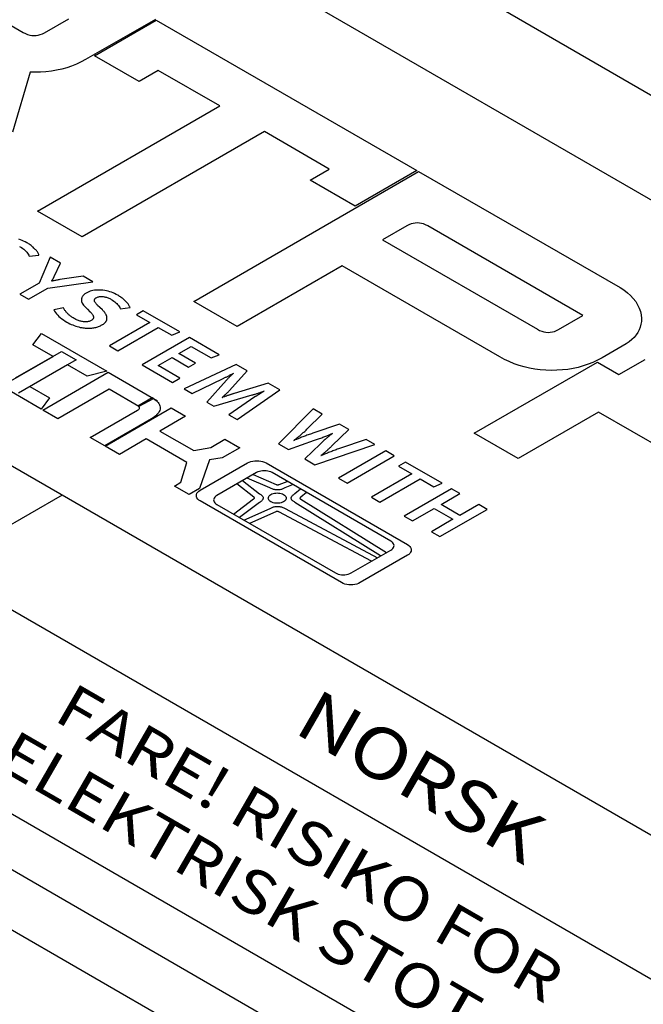
# Model space of a CAD drawing. Extents: x 1 to 42.2, y 0.8 to 30.2.
# Drawn here: x 34.1 to 35, y 15.8 to 17.2 of the extents above; entities that cross this region are included whole.
import ezdxf
from ezdxf.enums import TextEntityAlignment as Align

# ---------------------------------------------------------------- set-up
doc = ezdxf.new("R2010")
doc.units = 0
doc.header["$LTSCALE"] = 0.923077
doc.header["$MEASUREMENT"] = 0
doc.layers.add('OBJECT', color=7, linetype='CONTINUOUS')
doc.styles.get("Standard").update_dxf_attribs({"font": 'SIMPLEX'})

msp = doc.modelspace()

# ---------------------------------------------------------------- linework, layer by layer
at = {"layer": 'OBJECT'}
for p, q in [((30.6753, 19.6079), (39.4708, 14.5298)), ((30.6753, 19.4517), (39.2003, 14.5298)), ((30.1602, 18.8033), (38.0749, 14.2338)), ((29.9745, 18.6961), (37.8916, 14.1252)), ((37.6284, 13.9733), (29.7114, 18.5442)), ((33.8291, 17.3403), (34.0595, 17.2073)), ((34.0911, 17.2069), (34.1272, 17.2278)), ((34.2562, 17.2268), (34.1524, 17.1669)), ((34.1656, 17.1726), (34.2576, 17.2257)), ((34.2576, 17.2257), (34.6456, 17.0017)), ((34.0595, 17.2073), (34.0627, 17.2056)), ((34.0627, 17.2056), (34.0659, 17.2043)), ((34.0659, 17.2043), (34.0691, 17.2034)), ((34.0691, 17.2034), (34.0723, 17.2028)), ((34.0723, 17.2028), (34.0754, 17.2026)), ((34.0754, 17.2026), (34.0786, 17.2027)), ((34.0786, 17.2027), (34.0817, 17.2032)), ((34.0817, 17.2032), (34.0848, 17.2041)), ((34.0848, 17.2041), (34.088, 17.2053)), ((34.088, 17.2053), (34.0911, 17.2069)), ((34.1524, 17.1669), (34.1457, 17.1633)), ((34.232, 17.1343), (34.1656, 17.1726)), ((34.1014, 17.1496), (34.0933, 17.1487)), ((34.1092, 17.1509), (34.1014, 17.1496)), ((34.1169, 17.1526), (34.1092, 17.1509)), ((34.1243, 17.1547), (34.1169, 17.1526)), ((34.1316, 17.1571), (34.1243, 17.1547)), ((34.1387, 17.16), (34.1316, 17.1571)), ((34.1457, 17.1633), (34.1387, 17.16)), ((34.2604, 17.1507), (34.232, 17.1343)), ((34.3523, 17.098), (34.2604, 17.1507)), ((34.07, 17.1482), (34.0436, 17.0586)), ((34.0767, 17.148), (34.07, 17.1482)), ((34.0851, 17.1482), (34.0767, 17.148)), ((34.0933, 17.1487), (34.0851, 17.1482)), ((34.0807, 16.9412), (34.3523, 17.098)), ((34.4187, 17.0597), (34.1471, 16.9029)), ((34.5151, 17.0037), (34.4187, 17.0597)), ((34.4866, 16.9873), (34.5151, 17.0037)), ((34.3135, 16.8068), (34.6481, 17.0005)), ((34.6456, 17.0017), (34.5536, 16.9486)), ((34.6481, 17.0005), (34.9482, 16.8275)), ((34.5536, 16.9486), (34.4866, 16.9873)), ((34.1471, 16.9029), (34.0807, 16.9412)), ((34.6308, 16.9193), (34.5947, 16.8985)), ((34.6339, 16.921), (34.6308, 16.9193)), ((34.637, 16.9222), (34.6339, 16.921)), ((34.6401, 16.9231), (34.637, 16.9222)), ((34.6432, 16.9236), (34.6401, 16.9231)), ((34.6463, 16.9238), (34.6432, 16.9236)), ((34.6494, 16.9236), (34.6463, 16.9238)), ((34.6525, 16.9231), (34.6494, 16.9236)), ((34.6556, 16.9222), (34.6525, 16.9231)), ((34.6587, 16.921), (34.6556, 16.9222)), ((34.6618, 16.9193), (34.6587, 16.921)), ((34.8928, 16.786), (34.6618, 16.9193)), ((34.0553, 16.8987), (34.0528, 16.8995)), ((34.0539, 16.8888), (34.0551, 16.8881)), ((34.0551, 16.8881), (34.057, 16.887)), ((34.0577, 16.8978), (34.0553, 16.8987)), ((34.057, 16.887), (34.0588, 16.8858)), ((34.0601, 16.8967), (34.0577, 16.8978)), ((34.0588, 16.8858), (34.0604, 16.8845)), ((34.0624, 16.8956), (34.0601, 16.8967)), ((34.0647, 16.8943), (34.0624, 16.8956)), ((34.0661, 16.8935), (34.0647, 16.8943)), ((34.0674, 16.8927), (34.0661, 16.8935)), ((34.0687, 16.8919), (34.0674, 16.8927)), ((34.0699, 16.891), (34.0687, 16.8919)), ((34.0711, 16.8901), (34.0699, 16.891)), ((34.0723, 16.8892), (34.0711, 16.8901)), ((34.0734, 16.8883), (34.0723, 16.8892)), ((34.0745, 16.8874), (34.0734, 16.8883)), ((34.0755, 16.8864), (34.0745, 16.8874)), ((34.0765, 16.8854), (34.0755, 16.8864)), ((34.5947, 16.8985), (34.8252, 16.7654)), ((34.0604, 16.8845), (34.0619, 16.8832)), ((34.0619, 16.8832), (34.0633, 16.8818)), ((34.0633, 16.8818), (34.0646, 16.8804)), ((34.0646, 16.8804), (34.0657, 16.8789)), ((34.0657, 16.8789), (34.0667, 16.8774)), ((34.0667, 16.8774), (34.0676, 16.8758)), ((34.0676, 16.8758), (34.0684, 16.8742)), ((34.0684, 16.8742), (34.0829, 16.8759)), ((34.0775, 16.8844), (34.0765, 16.8854)), ((34.0784, 16.8835), (34.0775, 16.8844)), ((34.0792, 16.8825), (34.0784, 16.8835)), ((34.0799, 16.8815), (34.0792, 16.8825)), ((34.0806, 16.8806), (34.0799, 16.8815)), ((34.0812, 16.8796), (34.0806, 16.8806)), ((34.0817, 16.8787), (34.0812, 16.8796)), ((34.0822, 16.8778), (34.0817, 16.8787)), ((34.0826, 16.8768), (34.0822, 16.8778)), ((34.0829, 16.8759), (34.0826, 16.8768)), ((34.0998, 16.8728), (34.083, 16.8342)), ((34.1151, 16.864), (34.0998, 16.8728)), ((34.1057, 16.8441), (34.1151, 16.864)), ((34.5346, 16.8597), (34.378, 16.7696)), ((34.7691, 16.7244), (34.5346, 16.8597)), ((34.1044, 16.8414), (34.1046, 16.8418)), ((34.1046, 16.8418), (34.1048, 16.8422)), ((34.1048, 16.8422), (34.105, 16.8426)), ((34.105, 16.8426), (34.1052, 16.843)), ((34.1052, 16.843), (34.1054, 16.8433)), ((34.1054, 16.8433), (34.1056, 16.8437)), ((34.1056, 16.8437), (34.1057, 16.8441)), ((34.1487, 16.8446), (34.114, 16.8393)), ((34.1632, 16.8362), (34.1487, 16.8446)), ((34.083, 16.8342), (34.0545, 16.8178)), ((34.096, 16.8267), (34.1632, 16.8362)), ((34.1026, 16.8371), (34.1014, 16.8368)), ((34.1014, 16.8368), (34.1017, 16.8371)), ((34.1017, 16.8371), (34.1019, 16.8374)), ((34.1019, 16.8374), (34.1021, 16.8377)), ((34.1021, 16.8377), (34.1023, 16.838)), ((34.1023, 16.838), (34.1025, 16.8384)), ((34.1025, 16.8384), (34.1028, 16.8387)), ((34.1038, 16.8374), (34.1026, 16.8371)), ((34.1028, 16.8387), (34.103, 16.8391)), ((34.103, 16.8391), (34.1032, 16.8395)), ((34.1032, 16.8395), (34.1035, 16.8398)), ((34.1035, 16.8398), (34.1037, 16.8402)), ((34.1037, 16.8402), (34.1039, 16.8406)), ((34.105, 16.8376), (34.1038, 16.8374)), ((34.1039, 16.8406), (34.1042, 16.841)), ((34.1042, 16.841), (34.1044, 16.8414)), ((34.1063, 16.8379), (34.105, 16.8376)), ((34.1075, 16.8381), (34.1063, 16.8379)), ((34.1088, 16.8384), (34.1075, 16.8381)), ((34.1101, 16.8386), (34.1088, 16.8384)), ((34.1114, 16.8389), (34.1101, 16.8386)), ((34.1127, 16.8391), (34.1114, 16.8389)), ((34.114, 16.8393), (34.1127, 16.8391)), ((34.9482, 16.8275), (34.9539, 16.8239)), ((34.0545, 16.8178), (34.0675, 16.8103)), ((34.0675, 16.8103), (34.096, 16.8267)), ((34.1469, 16.8128), (34.1466, 16.812)), ((34.1473, 16.8136), (34.1469, 16.8128)), ((34.1477, 16.8144), (34.1473, 16.8136)), ((34.1483, 16.8152), (34.1477, 16.8144)), ((34.1489, 16.8159), (34.1483, 16.8152)), ((34.1496, 16.8167), (34.1489, 16.8159)), ((34.1504, 16.8174), (34.1496, 16.8167)), ((34.1512, 16.818), (34.1504, 16.8174)), ((34.1522, 16.8187), (34.1512, 16.818)), ((34.1532, 16.8193), (34.1522, 16.8187)), ((34.1551, 16.8203), (34.1532, 16.8193)), ((34.157, 16.8212), (34.1551, 16.8203)), ((34.159, 16.8219), (34.157, 16.8212)), ((34.1611, 16.8225), (34.159, 16.8219)), ((34.1633, 16.823), (34.1611, 16.8225)), ((34.1656, 16.8234), (34.1633, 16.823)), ((34.168, 16.8236), (34.1656, 16.8234)), ((34.1677, 16.8121), (34.1683, 16.8124)), ((34.1704, 16.8238), (34.168, 16.8236)), ((34.1683, 16.8124), (34.1692, 16.8129)), ((34.1692, 16.8129), (34.17, 16.8133)), ((34.17, 16.8133), (34.171, 16.8136)), ((34.1729, 16.8238), (34.1704, 16.8238)), ((34.171, 16.8136), (34.1719, 16.8138)), ((34.1719, 16.8138), (34.1729, 16.814)), ((34.1755, 16.8236), (34.1729, 16.8238)), ((34.1729, 16.814), (34.174, 16.8142)), ((34.174, 16.8142), (34.1751, 16.8143)), ((34.1751, 16.8143), (34.1762, 16.8143)), ((34.1782, 16.8234), (34.1755, 16.8236)), ((34.1762, 16.8143), (34.1773, 16.8142)), ((34.1773, 16.8142), (34.1785, 16.8141)), ((34.1808, 16.823), (34.1782, 16.8234)), ((34.1785, 16.8141), (34.1798, 16.8139)), ((34.1798, 16.8139), (34.181, 16.8137)), ((34.1833, 16.8226), (34.1808, 16.823)), ((34.181, 16.8137), (34.1822, 16.8134)), ((34.1822, 16.8134), (34.1834, 16.8131)), ((34.1858, 16.822), (34.1833, 16.8226)), ((34.1834, 16.8131), (34.1846, 16.8127)), ((34.1846, 16.8127), (34.1858, 16.8122)), ((34.1883, 16.8213), (34.1858, 16.822)), ((34.1908, 16.8205), (34.1883, 16.8213)), ((34.1932, 16.8195), (34.1908, 16.8205)), ((34.1956, 16.8185), (34.1932, 16.8195)), ((34.198, 16.8173), (34.1956, 16.8185)), ((34.2003, 16.8161), (34.198, 16.8173)), ((34.2016, 16.8153), (34.2003, 16.8161)), ((34.2029, 16.8144), (34.2016, 16.8153)), ((34.2042, 16.8136), (34.2029, 16.8144)), ((34.2054, 16.8128), (34.2042, 16.8136)), ((34.2066, 16.8119), (34.2054, 16.8128)), ((34.9539, 16.8239), (34.9591, 16.8199)), ((34.9591, 16.8199), (34.9638, 16.8157)), ((34.9638, 16.8157), (34.9679, 16.8113)), ((34.1463, 16.8107), (34.1461, 16.8094)), ((34.1461, 16.8094), (34.1461, 16.8081)), ((34.1461, 16.8081), (34.1463, 16.8068)), ((34.1466, 16.812), (34.1463, 16.8107)), ((34.1463, 16.8068), (34.1467, 16.8055)), ((34.1467, 16.8055), (34.1473, 16.8041)), ((34.1473, 16.8041), (34.1481, 16.8028)), ((34.1481, 16.8028), (34.1491, 16.8015)), ((34.1491, 16.8015), (34.1502, 16.8001)), ((34.1502, 16.8001), (34.1516, 16.7988)), ((34.1516, 16.7988), (34.1552, 16.7953)), ((34.1655, 16.8089), (34.1656, 16.8094)), ((34.1655, 16.8084), (34.1655, 16.8089)), ((34.1655, 16.8079), (34.1655, 16.8084)), ((34.1656, 16.8073), (34.1655, 16.8079)), ((34.1656, 16.8094), (34.1658, 16.8099)), ((34.1658, 16.8067), (34.1656, 16.8073)), ((34.1658, 16.8099), (34.166, 16.8104)), ((34.1661, 16.8061), (34.1658, 16.8067)), ((34.166, 16.8104), (34.1663, 16.8108)), ((34.1665, 16.8055), (34.1661, 16.8061)), ((34.1663, 16.8108), (34.1667, 16.8112)), ((34.1669, 16.8048), (34.1665, 16.8055)), ((34.1667, 16.8112), (34.1672, 16.8117)), ((34.1674, 16.8041), (34.1669, 16.8048)), ((34.1672, 16.8117), (34.1677, 16.8121)), ((34.168, 16.8033), (34.1674, 16.8041)), ((34.1687, 16.8026), (34.168, 16.8033)), ((34.1695, 16.8018), (34.1687, 16.8026)), ((34.1703, 16.8009), (34.1695, 16.8018)), ((34.1737, 16.7976), (34.1703, 16.8009)), ((34.1858, 16.8122), (34.187, 16.8117)), ((34.187, 16.8117), (34.1882, 16.8112)), ((34.1882, 16.8112), (34.1894, 16.8106)), ((34.1894, 16.8106), (34.1906, 16.8099)), ((34.1906, 16.8099), (34.1925, 16.8087)), ((34.1925, 16.8087), (34.1943, 16.8075)), ((34.1943, 16.8075), (34.1959, 16.8063)), ((34.1959, 16.8063), (34.1975, 16.8049)), ((34.1975, 16.8049), (34.1988, 16.8036)), ((34.1988, 16.8036), (34.2001, 16.8021)), ((34.2001, 16.8021), (34.2012, 16.8007)), ((34.2012, 16.8007), (34.2022, 16.7991)), ((34.2022, 16.7991), (34.2031, 16.7976)), ((34.2039, 16.7959), (34.2185, 16.7977)), ((34.2078, 16.811), (34.2066, 16.8119)), ((34.2089, 16.8101), (34.2078, 16.811)), ((34.21, 16.8091), (34.2089, 16.8101)), ((34.211, 16.8082), (34.21, 16.8091)), ((34.212, 16.8072), (34.211, 16.8082)), ((34.213, 16.8062), (34.212, 16.8072)), ((34.2139, 16.8052), (34.213, 16.8062)), ((34.2147, 16.8043), (34.2139, 16.8052)), ((34.2155, 16.8033), (34.2147, 16.8043)), ((34.2161, 16.8023), (34.2155, 16.8033)), ((34.2167, 16.8014), (34.2161, 16.8023)), ((34.2173, 16.8005), (34.2167, 16.8014)), ((34.2177, 16.7995), (34.2173, 16.8005)), ((34.2181, 16.7986), (34.2177, 16.7995)), ((34.2185, 16.7977), (34.2181, 16.7986)), ((34.378, 16.7696), (34.3135, 16.8068)), ((34.9679, 16.8113), (34.9715, 16.8066)), ((34.9715, 16.8066), (34.9744, 16.8018)), ((34.9744, 16.8018), (34.9768, 16.7968)), ((34.1192, 16.7972), (34.1049, 16.7945)), ((34.1049, 16.7945), (34.1061, 16.7924)), ((34.1061, 16.7924), (34.1075, 16.7904)), ((34.1075, 16.7904), (34.1091, 16.7884)), ((34.1091, 16.7884), (34.1108, 16.7865)), ((34.1108, 16.7865), (34.1126, 16.7846)), ((34.1126, 16.7846), (34.1147, 16.7828)), ((34.1198, 16.7963), (34.1192, 16.7972)), ((34.1203, 16.7953), (34.1198, 16.7963)), ((34.1209, 16.7944), (34.1203, 16.7953)), ((34.1215, 16.7936), (34.1209, 16.7944)), ((34.1222, 16.7927), (34.1215, 16.7936)), ((34.1228, 16.7918), (34.1222, 16.7927)), ((34.1235, 16.791), (34.1228, 16.7918)), ((34.1242, 16.7902), (34.1235, 16.791)), ((34.1249, 16.7894), (34.1242, 16.7902)), ((34.1256, 16.7887), (34.1249, 16.7894)), ((34.1264, 16.7879), (34.1256, 16.7887)), ((34.1272, 16.7872), (34.1264, 16.7879)), ((34.1281, 16.7864), (34.1272, 16.7872)), ((34.129, 16.7857), (34.1281, 16.7864)), ((34.1299, 16.785), (34.129, 16.7857)), ((34.1309, 16.7843), (34.1299, 16.785)), ((34.1319, 16.7836), (34.1309, 16.7843)), ((34.1329, 16.7829), (34.1319, 16.7836)), ((34.1552, 16.7953), (34.1589, 16.7916)), ((34.1589, 16.7916), (34.1598, 16.7907)), ((34.1598, 16.7907), (34.1607, 16.7898)), ((34.1607, 16.7898), (34.1614, 16.7889)), ((34.1614, 16.7889), (34.162, 16.7881)), ((34.162, 16.7881), (34.1626, 16.7873)), ((34.1626, 16.7873), (34.1631, 16.7865)), ((34.1631, 16.7865), (34.1634, 16.7858)), ((34.1634, 16.7858), (34.1637, 16.7851)), ((34.1637, 16.7851), (34.164, 16.7844)), ((34.164, 16.7844), (34.1641, 16.7837)), ((34.1641, 16.7837), (34.1642, 16.7831)), ((34.1642, 16.7831), (34.1641, 16.7825)), ((34.1774, 16.7942), (34.1737, 16.7976)), ((34.178, 16.7936), (34.1774, 16.7942)), ((34.1786, 16.793), (34.178, 16.7936)), ((34.1792, 16.7923), (34.1786, 16.793)), ((34.1798, 16.7917), (34.1792, 16.7923)), ((34.1803, 16.7911), (34.1798, 16.7917)), ((34.1808, 16.7904), (34.1803, 16.7911)), ((34.1812, 16.7898), (34.1808, 16.7904)), ((34.1817, 16.7892), (34.1812, 16.7898)), ((34.1821, 16.7885), (34.1817, 16.7892)), ((34.1825, 16.7879), (34.1821, 16.7885)), ((34.1828, 16.7872), (34.1825, 16.7879)), ((34.1832, 16.7866), (34.1828, 16.7872)), ((34.1834, 16.786), (34.1832, 16.7866)), ((34.1837, 16.7854), (34.1834, 16.786)), ((34.1839, 16.7848), (34.1837, 16.7854)), ((34.184, 16.7842), (34.1839, 16.7848)), ((34.1841, 16.7836), (34.184, 16.7842)), ((34.1842, 16.783), (34.1841, 16.7836)), ((34.1842, 16.7825), (34.1842, 16.783)), ((34.2031, 16.7976), (34.2039, 16.7959)), ((34.2383, 16.7929), (34.228, 16.7869)), ((34.228, 16.7869), (34.2481, 16.7753)), ((34.2929, 16.7614), (34.2383, 16.7929)), ((34.8567, 16.7651), (34.8928, 16.786)), ((34.9768, 16.7968), (34.9786, 16.7918)), ((34.9786, 16.7918), (34.9797, 16.7867)), ((34.9797, 16.7867), (34.9801, 16.7816)), ((34.1147, 16.7828), (34.1168, 16.781)), ((34.1168, 16.781), (34.1192, 16.7793)), ((34.1192, 16.7793), (34.1217, 16.7777)), ((34.1217, 16.7777), (34.1243, 16.7761)), ((34.1243, 16.7761), (34.1265, 16.7749)), ((34.1265, 16.7749), (34.1287, 16.7737)), ((34.1287, 16.7737), (34.1309, 16.7727)), ((34.1309, 16.7727), (34.1331, 16.7718)), ((34.134, 16.7822), (34.1329, 16.7829)), ((34.1331, 16.7718), (34.1353, 16.7709)), ((34.1351, 16.7815), (34.134, 16.7822)), ((34.1364, 16.7808), (34.1351, 16.7815)), ((34.1353, 16.7709), (34.1376, 16.7701)), ((34.1377, 16.7802), (34.1364, 16.7808)), ((34.1376, 16.7701), (34.1399, 16.7694)), ((34.139, 16.7795), (34.1377, 16.7802)), ((34.1403, 16.779), (34.139, 16.7795)), ((34.1399, 16.7694), (34.1422, 16.7688)), ((34.1416, 16.7785), (34.1403, 16.779)), ((34.1428, 16.7781), (34.1416, 16.7785)), ((34.1422, 16.7688), (34.1445, 16.7683)), ((34.1441, 16.7777), (34.1428, 16.7781)), ((34.1453, 16.7774), (34.1441, 16.7777)), ((34.1465, 16.7771), (34.1453, 16.7774)), ((34.1477, 16.7769), (34.1465, 16.7771)), ((34.1493, 16.7767), (34.1477, 16.7769)), ((34.1508, 16.7766), (34.1493, 16.7767)), ((34.1523, 16.7765), (34.1508, 16.7766)), ((34.1537, 16.7765), (34.1523, 16.7765)), ((34.1551, 16.7766), (34.1537, 16.7765)), ((34.1563, 16.7768), (34.1551, 16.7766)), ((34.1576, 16.7771), (34.1563, 16.7768)), ((34.1587, 16.7775), (34.1576, 16.7771)), ((34.1598, 16.7779), (34.1587, 16.7775)), ((34.1608, 16.7785), (34.1598, 16.7779)), ((34.1615, 16.7789), (34.1608, 16.7785)), ((34.1622, 16.7794), (34.1615, 16.7789)), ((34.1627, 16.7798), (34.1622, 16.7794)), ((34.1631, 16.7803), (34.1627, 16.7798)), ((34.1635, 16.7809), (34.1631, 16.7803)), ((34.1638, 16.7814), (34.1635, 16.7809)), ((34.164, 16.782), (34.1638, 16.7814)), ((34.1641, 16.7825), (34.164, 16.782)), ((34.1661, 16.768), (34.1676, 16.7683)), ((34.1676, 16.7683), (34.169, 16.7687)), ((34.169, 16.7687), (34.1704, 16.7691)), ((34.1704, 16.7691), (34.1718, 16.7696)), ((34.1718, 16.7696), (34.1731, 16.7701)), ((34.1731, 16.7701), (34.1743, 16.7707)), ((34.1743, 16.7707), (34.1756, 16.7713)), ((34.1756, 16.7713), (34.1767, 16.7719)), ((34.1767, 16.7719), (34.1774, 16.7723)), ((34.1774, 16.7723), (34.1781, 16.7727)), ((34.1781, 16.7727), (34.1788, 16.7732)), ((34.1788, 16.7732), (34.1794, 16.7736)), ((34.1794, 16.7736), (34.1799, 16.7741)), ((34.1799, 16.7741), (34.1805, 16.7746)), ((34.1805, 16.7746), (34.181, 16.7751)), ((34.181, 16.7751), (34.1815, 16.7756)), ((34.1815, 16.7756), (34.1819, 16.7761)), ((34.1819, 16.7761), (34.1824, 16.7766)), ((34.1824, 16.7766), (34.1827, 16.7771)), ((34.1827, 16.7771), (34.1831, 16.7777)), ((34.1831, 16.7777), (34.1834, 16.7782)), ((34.1834, 16.7782), (34.1836, 16.7787)), ((34.1836, 16.7787), (34.1838, 16.7792)), ((34.1838, 16.7792), (34.184, 16.7798)), ((34.184, 16.7798), (34.1841, 16.7803)), ((34.1841, 16.7803), (34.1842, 16.7809)), ((34.1842, 16.7819), (34.1842, 16.7825)), ((34.1842, 16.7814), (34.1842, 16.7819)), ((34.1842, 16.7809), (34.1842, 16.7814)), ((34.2481, 16.7753), (34.188, 16.7407)), ((34.9783, 16.7686), (34.9768, 16.7646)), ((34.9793, 16.7728), (34.9783, 16.7686)), ((34.9799, 16.7772), (34.9793, 16.7728)), ((34.9801, 16.7816), (34.9799, 16.7772)), ((34.0738, 16.7422), (34.0866, 16.759)), ((34.0866, 16.759), (34.1839, 16.7028)), ((34.1445, 16.7683), (34.1468, 16.7679)), ((34.1468, 16.7679), (34.1484, 16.7676)), ((34.1484, 16.7676), (34.15, 16.7674)), ((34.15, 16.7674), (34.1517, 16.7672)), ((34.1517, 16.7672), (34.1533, 16.7671)), ((34.1533, 16.7671), (34.1549, 16.767)), ((34.1549, 16.767), (34.1565, 16.767)), ((34.1565, 16.767), (34.1581, 16.7671)), ((34.1581, 16.7671), (34.1597, 16.7672)), ((34.1597, 16.7672), (34.1614, 16.7673)), ((34.1614, 16.7673), (34.163, 16.7675)), ((34.163, 16.7675), (34.1645, 16.7677)), ((34.1645, 16.7677), (34.1661, 16.768)), ((34.2005, 16.7335), (34.2605, 16.7682)), ((34.2605, 16.7682), (34.2808, 16.7564)), ((34.2808, 16.7564), (34.2929, 16.7614)), ((34.8252, 16.7654), (34.8284, 16.7638)), ((34.8284, 16.7638), (34.8316, 16.7625)), ((34.8316, 16.7625), (34.8348, 16.7615)), ((34.8348, 16.7615), (34.8379, 16.7609)), ((34.8379, 16.7609), (34.8411, 16.7607)), ((34.8411, 16.7607), (34.8442, 16.7609)), ((34.8442, 16.7609), (34.8474, 16.7614)), ((34.8474, 16.7614), (34.8505, 16.7623)), ((34.8505, 16.7623), (34.8536, 16.7635)), ((34.8536, 16.7635), (34.8567, 16.7651)), ((34.9723, 16.757), (34.9694, 16.7534)), ((34.9748, 16.7607), (34.9723, 16.757)), ((34.9768, 16.7646), (34.9748, 16.7607)), ((34.1039, 16.725), (34.0738, 16.7422)), ((34.188, 16.7407), (34.2005, 16.7335)), ((34.3072, 16.7531), (34.2368, 16.7125)), ((34.2913, 16.7294), (34.3095, 16.7399)), ((34.3513, 16.7276), (34.3072, 16.7531)), ((34.3095, 16.7399), (34.3393, 16.7227)), ((34.9575, 16.7438), (34.9216, 16.723)), ((34.9619, 16.7468), (34.9575, 16.7438)), ((34.9659, 16.75), (34.9619, 16.7468)), ((34.9694, 16.7534), (34.9659, 16.75)), ((34.0308, 16.6828), (34.1039, 16.725)), ((34.0478, 16.6929), (34.1164, 16.7325)), ((34.1164, 16.7325), (34.1381, 16.7199)), ((34.3161, 16.715), (34.2913, 16.7294)), ((34.3393, 16.7227), (34.3513, 16.7276)), ((34.1256, 16.7125), (34.0525, 16.6703)), ((34.1381, 16.7199), (34.0695, 16.6804)), ((34.1546, 16.6957), (34.1256, 16.7125)), ((34.2368, 16.7125), (34.282, 16.6864)), ((34.2602, 16.7113), (34.2811, 16.7234)), ((34.2927, 16.6926), (34.2602, 16.7113)), ((34.2811, 16.7234), (34.3058, 16.7091)), ((34.3766, 16.7131), (34.299, 16.6766)), ((34.3058, 16.7091), (34.3161, 16.715)), ((34.3931, 16.7035), (34.3766, 16.7131)), ((34.7311, 16.6106), (34.9145, 16.7165)), ((34.776, 16.7206), (34.7691, 16.7244)), ((34.7831, 16.7172), (34.776, 16.7206)), ((34.7904, 16.7142), (34.7831, 16.7172)), ((34.7979, 16.7116), (34.7904, 16.7142)), ((34.8055, 16.7094), (34.7979, 16.7116)), ((34.8935, 16.7108), (34.886, 16.7087)), ((34.9008, 16.7133), (34.8935, 16.7108)), ((34.9079, 16.7161), (34.9008, 16.7133)), ((34.9148, 16.7194), (34.9079, 16.7161)), ((34.9145, 16.7165), (34.9466, 16.698)), ((34.9216, 16.723), (34.9148, 16.7194)), ((34.9466, 16.698), (34.9856, 16.7205)), ((34.0863, 16.6465), (33.9973, 16.6979)), ((34.0887, 16.6451), (34.1861, 16.7014)), ((34.1839, 16.7028), (34.1546, 16.6957)), ((34.1861, 16.7014), (34.2594, 16.659)), ((34.3625, 16.6948), (34.3635, 16.6953)), ((34.3635, 16.6953), (34.3645, 16.6958)), ((34.3645, 16.6958), (34.3655, 16.6963)), ((34.3655, 16.6963), (34.3666, 16.6969)), ((34.3665, 16.6742), (34.3931, 16.7035)), ((34.3666, 16.6969), (34.3676, 16.6974)), ((34.3674, 16.6951), (34.3667, 16.6944)), ((34.3681, 16.6957), (34.3674, 16.6951)), ((34.3676, 16.6974), (34.3686, 16.6979)), ((34.3687, 16.6964), (34.3681, 16.6957)), ((34.3686, 16.6979), (34.3694, 16.6983)), ((34.3694, 16.697), (34.3687, 16.6964)), ((34.3694, 16.6983), (34.3702, 16.6987)), ((34.37, 16.6975), (34.3694, 16.697)), ((34.3705, 16.698), (34.37, 16.6975)), ((34.3702, 16.6987), (34.3709, 16.699)), ((34.371, 16.6985), (34.3705, 16.698)), ((34.3709, 16.699), (34.3714, 16.6993)), ((34.3715, 16.6989), (34.371, 16.6985)), ((34.3714, 16.6993), (34.3719, 16.6996)), ((34.3719, 16.6993), (34.3715, 16.6989)), ((34.3719, 16.6996), (34.3723, 16.6998)), ((34.3722, 16.6996), (34.3719, 16.6993)), ((34.3725, 16.6999), (34.3722, 16.6996)), ((34.3723, 16.6998), (34.3726, 16.7)), ((34.3728, 16.7001), (34.3725, 16.6999)), ((34.3726, 16.7), (34.3728, 16.7001)), ((34.8132, 16.7076), (34.8055, 16.7094)), ((34.8212, 16.7061), (34.8132, 16.7076)), ((34.8292, 16.7051), (34.8212, 16.7061)), ((34.8375, 16.7044), (34.8292, 16.7051)), ((34.8459, 16.7042), (34.8375, 16.7044)), ((34.8543, 16.7043), (34.8459, 16.7042)), ((34.8625, 16.7048), (34.8543, 16.7043)), ((34.8705, 16.7057), (34.8625, 16.7048)), ((34.8784, 16.707), (34.8705, 16.7057)), ((34.886, 16.7087), (34.8784, 16.707)), ((34.282, 16.6864), (34.2927, 16.6926)), ((34.3112, 16.6696), (34.3573, 16.6922)), ((34.362, 16.6895), (34.3327, 16.6571)), ((34.3573, 16.6922), (34.3581, 16.6926)), ((34.3581, 16.6926), (34.3589, 16.693)), ((34.3589, 16.693), (34.3598, 16.6934)), ((34.3598, 16.6934), (34.3606, 16.6939)), ((34.3606, 16.6939), (34.3616, 16.6943)), ((34.3616, 16.6943), (34.3625, 16.6948)), ((34.3625, 16.6901), (34.362, 16.6895)), ((34.363, 16.6907), (34.3625, 16.6901)), ((34.3636, 16.6913), (34.363, 16.6907)), ((34.3642, 16.6919), (34.3636, 16.6913)), ((34.3648, 16.6925), (34.3642, 16.6919)), ((34.3654, 16.6931), (34.3648, 16.6925)), ((34.366, 16.6937), (34.3654, 16.6931)), ((34.3667, 16.6944), (34.366, 16.6937)), ((34.4244, 16.6854), (34.3737, 16.6699)), ((34.4416, 16.6755), (34.4244, 16.6854)), ((34.0695, 16.6804), (34.0987, 16.6634)), ((34.1874, 16.6761), (34.1112, 16.6321)), ((34.2318, 16.6505), (34.1874, 16.6761)), ((34.299, 16.6766), (34.3112, 16.6696)), ((34.3435, 16.6509), (34.4005, 16.6676)), ((34.3579, 16.6657), (34.3584, 16.6662)), ((34.3584, 16.6662), (34.359, 16.6668)), ((34.359, 16.6668), (34.3597, 16.6674)), ((34.3597, 16.6674), (34.3604, 16.6681)), ((34.3604, 16.6681), (34.3612, 16.6688)), ((34.362, 16.666), (34.3611, 16.6657)), ((34.3612, 16.6688), (34.3619, 16.6695)), ((34.3619, 16.6695), (34.3626, 16.6701)), ((34.3629, 16.6663), (34.362, 16.666)), ((34.3626, 16.6701), (34.3632, 16.6708)), ((34.3638, 16.6666), (34.3629, 16.6663)), ((34.3632, 16.6708), (34.3639, 16.6714)), ((34.3646, 16.6669), (34.3638, 16.6666)), ((34.3639, 16.6714), (34.3645, 16.672)), ((34.3645, 16.672), (34.365, 16.6726)), ((34.3654, 16.6672), (34.3646, 16.6669)), ((34.365, 16.6726), (34.3656, 16.6732)), ((34.3662, 16.6675), (34.3654, 16.6672)), ((34.3656, 16.6732), (34.3661, 16.6737)), ((34.3661, 16.6737), (34.3665, 16.6742)), ((34.3669, 16.6677), (34.3662, 16.6675)), ((34.3677, 16.668), (34.3669, 16.6677)), ((34.3684, 16.6682), (34.3677, 16.668)), ((34.3692, 16.6685), (34.3684, 16.6682)), ((34.3699, 16.6687), (34.3692, 16.6685)), ((34.3707, 16.6689), (34.3699, 16.6687)), ((34.3714, 16.6692), (34.3707, 16.6689)), ((34.3722, 16.6694), (34.3714, 16.6692)), ((34.373, 16.6697), (34.3722, 16.6694)), ((34.3737, 16.6699), (34.373, 16.6697)), ((34.3782, 16.6309), (34.4416, 16.6755)), ((34.4005, 16.6676), (34.4014, 16.6678)), ((34.4014, 16.6678), (34.4023, 16.6681)), ((34.4023, 16.6681), (34.4032, 16.6684)), ((34.4032, 16.6684), (34.4042, 16.6687)), ((34.4042, 16.6687), (34.4051, 16.669)), ((34.4051, 16.669), (34.4061, 16.6693)), ((34.4066, 16.666), (34.4059, 16.6656)), ((34.4061, 16.6693), (34.4071, 16.6696)), ((34.4073, 16.6665), (34.4066, 16.666)), ((34.4071, 16.6696), (34.4082, 16.67)), ((34.408, 16.6669), (34.4073, 16.6665)), ((34.4087, 16.6674), (34.408, 16.6669)), ((34.4082, 16.67), (34.4092, 16.6703)), ((34.4095, 16.6679), (34.4087, 16.6674)), ((34.4092, 16.6703), (34.4103, 16.6707)), ((34.4103, 16.6684), (34.4095, 16.6679)), ((34.4103, 16.6707), (34.4113, 16.671)), ((34.4111, 16.6689), (34.4103, 16.6684)), ((34.4119, 16.6695), (34.4111, 16.6689)), ((34.4113, 16.671), (34.4123, 16.6713)), ((34.4128, 16.67), (34.4119, 16.6695)), ((34.4123, 16.6713), (34.4132, 16.6717)), ((34.4135, 16.6705), (34.4128, 16.67)), ((34.4132, 16.6717), (34.4141, 16.6719)), ((34.4143, 16.6709), (34.4135, 16.6705)), ((34.4141, 16.6719), (34.4149, 16.6722)), ((34.415, 16.6714), (34.4143, 16.6709)), ((34.4149, 16.6722), (34.4157, 16.6725)), ((34.4156, 16.6718), (34.415, 16.6714)), ((34.4162, 16.6721), (34.4156, 16.6718)), ((34.4157, 16.6725), (34.4164, 16.6727)), ((34.4168, 16.6725), (34.4162, 16.6721)), ((34.4164, 16.6727), (34.4171, 16.673)), ((34.4173, 16.6728), (34.4168, 16.6725)), ((34.4171, 16.673), (34.4177, 16.6732)), ((34.4178, 16.6731), (34.4173, 16.6728)), ((34.4177, 16.6732), (34.4183, 16.6734)), ((34.4183, 16.6734), (34.4178, 16.6731)), ((34.0987, 16.6634), (34.0863, 16.6465)), ((34.2302, 16.6513), (34.2514, 16.6636)), ((34.2311, 16.6507), (34.2302, 16.6513)), ((34.2539, 16.6622), (34.2318, 16.6505)), ((34.2514, 16.6636), (34.2535, 16.6622)), ((34.2535, 16.6622), (34.2555, 16.6608)), ((34.2555, 16.6608), (34.2574, 16.6594)), ((34.2574, 16.6594), (34.259, 16.6579)), ((34.259, 16.6579), (34.2604, 16.6563)), ((34.2604, 16.6563), (34.2615, 16.6547)), ((34.2615, 16.6547), (34.2624, 16.6531)), ((34.2624, 16.6531), (34.2631, 16.6514)), ((34.2631, 16.6514), (34.2634, 16.6497)), ((34.3327, 16.6571), (34.3435, 16.6509)), ((34.3558, 16.6639), (34.356, 16.664)), ((34.3559, 16.6639), (34.3558, 16.6639)), ((34.356, 16.6639), (34.3559, 16.6639)), ((34.3559, 16.6639), (34.3559, 16.6639)), ((34.356, 16.664), (34.3563, 16.6642)), ((34.3561, 16.664), (34.356, 16.6639)), ((34.3562, 16.664), (34.3561, 16.664)), ((34.3563, 16.664), (34.3562, 16.664)), ((34.3563, 16.6642), (34.3566, 16.6645)), ((34.3564, 16.664), (34.3563, 16.664)), ((34.3566, 16.6641), (34.3564, 16.664)), ((34.3566, 16.6645), (34.3569, 16.6648)), ((34.3567, 16.6641), (34.3566, 16.6641)), ((34.3569, 16.6642), (34.3567, 16.6641)), ((34.3569, 16.6648), (34.3574, 16.6652)), ((34.358, 16.6646), (34.3569, 16.6642)), ((34.3574, 16.6652), (34.3579, 16.6657)), ((34.3591, 16.6649), (34.358, 16.6646)), ((34.3601, 16.6653), (34.3591, 16.6649)), ((34.3611, 16.6657), (34.3601, 16.6653)), ((34.4046, 16.6647), (34.3657, 16.6381)), ((34.4053, 16.6651), (34.4046, 16.6647)), ((34.4059, 16.6656), (34.4053, 16.6651)), ((34.1112, 16.6321), (34.0887, 16.6451)), ((34.1593, 16.6043), (34.2297, 16.6449)), ((34.1814, 16.5915), (34.2797, 16.6483)), ((34.2297, 16.6449), (34.2308, 16.6456)), ((34.2308, 16.6456), (34.2316, 16.6462)), ((34.2318, 16.6501), (34.2311, 16.6507)), ((34.2316, 16.6462), (34.2322, 16.6469)), ((34.2323, 16.6494), (34.2318, 16.6501)), ((34.2322, 16.6469), (34.2325, 16.6475)), ((34.2326, 16.6488), (34.2323, 16.6494)), ((34.2325, 16.6475), (34.2327, 16.6482)), ((34.2327, 16.6482), (34.2326, 16.6488)), ((34.257, 16.6367), (34.2551, 16.6353)), ((34.2586, 16.6383), (34.257, 16.6367)), ((34.26, 16.6398), (34.2586, 16.6383)), ((34.2612, 16.6414), (34.26, 16.6398)), ((34.2621, 16.643), (34.2612, 16.6414)), ((34.2628, 16.6446), (34.2621, 16.643)), ((34.2633, 16.6463), (34.2628, 16.6446)), ((34.2635, 16.648), (34.2633, 16.6463)), ((34.2634, 16.6497), (34.2635, 16.648)), ((34.2797, 16.6483), (34.3011, 16.6359)), ((34.3657, 16.6381), (34.3782, 16.6309)), ((34.4913, 16.6468), (34.4394, 16.5951)), ((34.4818, 16.6165), (34.5046, 16.6391)), ((34.5046, 16.6391), (34.4913, 16.6468)), ((34.9163, 16.642), (34.7964, 16.5728)), ((35.1628, 16.4997), (34.9163, 16.642)), ((34.2507, 16.6323), (34.1808, 16.5919)), ((34.253, 16.6338), (34.2507, 16.6323)), ((34.2551, 16.6353), (34.253, 16.6338)), ((34.3011, 16.6359), (34.2628, 16.6138)), ((34.5305, 16.6242), (34.4906, 16.6106)), ((34.5444, 16.6162), (34.5305, 16.6242)), ((34.2628, 16.6138), (34.3134, 16.5848)), ((34.4714, 16.607), (34.4724, 16.6079)), ((34.4724, 16.6079), (34.4734, 16.6087)), ((34.4734, 16.6087), (34.4744, 16.6096)), ((34.4744, 16.6096), (34.4755, 16.6106)), ((34.4755, 16.6106), (34.4765, 16.6115)), ((34.4765, 16.6115), (34.4775, 16.6124)), ((34.4775, 16.6124), (34.4786, 16.6134)), ((34.4786, 16.6134), (34.4796, 16.6144)), ((34.4796, 16.6144), (34.4807, 16.6154)), ((34.482, 16.6076), (34.4804, 16.607)), ((34.4807, 16.6154), (34.4818, 16.6165)), ((34.4837, 16.6082), (34.482, 16.6076)), ((34.4854, 16.6088), (34.4837, 16.6082)), ((34.4871, 16.6094), (34.4854, 16.6088)), ((34.4888, 16.61), (34.4871, 16.6094)), ((34.4906, 16.6106), (34.4888, 16.61)), ((34.5114, 16.6069), (34.5127, 16.6074)), ((34.5127, 16.6074), (34.514, 16.6079)), ((34.514, 16.6079), (34.5151, 16.6084)), ((34.5157, 16.6072), (34.5149, 16.6065)), ((34.5151, 16.6084), (34.5162, 16.6088)), ((34.5165, 16.6078), (34.5157, 16.6072)), ((34.5162, 16.6088), (34.5172, 16.6092)), ((34.5173, 16.6084), (34.5165, 16.6078)), ((34.5172, 16.6092), (34.5181, 16.6096)), ((34.518, 16.609), (34.5173, 16.6084)), ((34.5186, 16.6095), (34.518, 16.609)), ((34.5181, 16.6096), (34.519, 16.61)), ((34.5192, 16.6099), (34.5186, 16.6095)), ((34.519, 16.61), (34.5198, 16.6103)), ((34.5191, 16.5917), (34.5444, 16.6162)), ((34.5198, 16.6103), (34.5192, 16.6099)), ((34.7964, 16.5728), (34.7311, 16.6106)), ((34.1808, 16.5919), (34.1593, 16.6043)), ((34.2427, 16.6022), (34.2028, 16.5792)), ((34.303, 16.5673), (34.2427, 16.6022)), ((34.3387, 16.5894), (34.3598, 16.6016)), ((34.3598, 16.6016), (34.3819, 16.5888)), ((34.4394, 16.5951), (34.4544, 16.5864)), ((34.4544, 16.5864), (34.4933, 16.6001)), ((34.4624, 16.5999), (34.4632, 16.6005)), ((34.4633, 16.6003), (34.4624, 16.5999)), ((34.4632, 16.6005), (34.464, 16.6011)), ((34.4642, 16.6007), (34.4633, 16.6003)), ((34.464, 16.6011), (34.4649, 16.6018)), ((34.4652, 16.6011), (34.4642, 16.6007)), ((34.4649, 16.6018), (34.4657, 16.6024)), ((34.4663, 16.6015), (34.4652, 16.6011)), ((34.4657, 16.6024), (34.4666, 16.6031)), ((34.4675, 16.602), (34.4663, 16.6015)), ((34.4666, 16.6031), (34.4676, 16.6039)), ((34.4687, 16.6025), (34.4675, 16.602)), ((34.4676, 16.6039), (34.4685, 16.6046)), ((34.4685, 16.6046), (34.4694, 16.6054)), ((34.4699, 16.603), (34.4687, 16.6025)), ((34.4694, 16.6054), (34.4704, 16.6062)), ((34.4713, 16.6035), (34.4699, 16.603)), ((34.4704, 16.6062), (34.4714, 16.607)), ((34.4727, 16.6041), (34.4713, 16.6035)), ((34.4741, 16.6047), (34.4727, 16.6041)), ((34.4757, 16.6053), (34.4741, 16.6047)), ((34.4772, 16.6058), (34.4757, 16.6053)), ((34.4788, 16.6064), (34.4772, 16.6058)), ((34.4804, 16.607), (34.4788, 16.6064)), ((34.5017, 16.5946), (34.4788, 16.5723)), ((34.4933, 16.6001), (34.4948, 16.6007)), ((34.4935, 16.5638), (34.5829, 16.5939)), ((34.4948, 16.6007), (34.4963, 16.6012)), ((34.4963, 16.6012), (34.4978, 16.6018)), ((34.4978, 16.6018), (34.4994, 16.6023)), ((34.4994, 16.6023), (34.5009, 16.6029)), ((34.5009, 16.6029), (34.5024, 16.6034)), ((34.5027, 16.5956), (34.5017, 16.5946)), ((34.5024, 16.6034), (34.5039, 16.604)), ((34.5037, 16.5966), (34.5027, 16.5956)), ((34.5048, 16.5975), (34.5037, 16.5966)), ((34.5039, 16.604), (34.5055, 16.6046)), ((34.5058, 16.5985), (34.5048, 16.5975)), ((34.5055, 16.6046), (34.507, 16.6052)), ((34.5068, 16.5995), (34.5058, 16.5985)), ((34.5078, 16.6004), (34.5068, 16.5995)), ((34.507, 16.6052), (34.5085, 16.6057)), ((34.5089, 16.6013), (34.5078, 16.6004)), ((34.5085, 16.6057), (34.51, 16.6063)), ((34.5099, 16.6022), (34.5089, 16.6013)), ((34.511, 16.6031), (34.5099, 16.6022)), ((34.51, 16.6063), (34.5114, 16.6069)), ((34.512, 16.604), (34.511, 16.6031)), ((34.513, 16.6049), (34.512, 16.604)), ((34.514, 16.6057), (34.513, 16.6049)), ((34.5149, 16.6065), (34.514, 16.6057)), ((34.5699, 16.6014), (34.5305, 16.5879)), ((34.5829, 16.5939), (34.5699, 16.6014)), ((34.2028, 16.5792), (34.1814, 16.5915)), ((34.3134, 16.5848), (34.3387, 16.5894)), ((34.3819, 16.5888), (34.3559, 16.5738)), ((34.5032, 16.5777), (34.5038, 16.5782)), ((34.5041, 16.5779), (34.5033, 16.5775)), ((34.5038, 16.5782), (34.5045, 16.5788)), ((34.505, 16.5782), (34.5041, 16.5779)), ((34.5045, 16.5788), (34.5052, 16.5793)), ((34.506, 16.5786), (34.505, 16.5782)), ((34.5052, 16.5793), (34.5059, 16.5799)), ((34.5059, 16.5799), (34.5067, 16.5806)), ((34.5071, 16.5791), (34.506, 16.5786)), ((34.5067, 16.5806), (34.5075, 16.5813)), ((34.5083, 16.5796), (34.5071, 16.5791)), ((34.5075, 16.5813), (34.5083, 16.582)), ((34.5083, 16.582), (34.5092, 16.5827)), ((34.5096, 16.5801), (34.5083, 16.5796)), ((34.5092, 16.5827), (34.5101, 16.5835)), ((34.5109, 16.5806), (34.5096, 16.5801)), ((34.5101, 16.5835), (34.5111, 16.5843)), ((34.5124, 16.5812), (34.5109, 16.5806)), ((34.5111, 16.5843), (34.512, 16.5851)), ((34.512, 16.5851), (34.5129, 16.5859)), ((34.514, 16.5818), (34.5124, 16.5812)), ((34.5129, 16.5859), (34.5138, 16.5867)), ((34.5138, 16.5867), (34.5147, 16.5876)), ((34.5156, 16.5824), (34.514, 16.5818)), ((34.5147, 16.5876), (34.5156, 16.5884)), ((34.5156, 16.5884), (34.5165, 16.5892)), ((34.5173, 16.5831), (34.5156, 16.5824)), ((34.5165, 16.5892), (34.5174, 16.59)), ((34.5189, 16.5837), (34.5173, 16.5831)), ((34.5174, 16.59), (34.5182, 16.5909)), ((34.5182, 16.5909), (34.5191, 16.5917)), ((34.5206, 16.5843), (34.5189, 16.5837)), ((34.5222, 16.5849), (34.5206, 16.5843)), ((34.5238, 16.5855), (34.5222, 16.5849)), ((34.5255, 16.5861), (34.5238, 16.5855)), ((34.5271, 16.5867), (34.5255, 16.5861)), ((34.5288, 16.5873), (34.5271, 16.5867)), ((34.5305, 16.5879), (34.5288, 16.5873)), ((34.5993, 16.5844), (34.529, 16.5438)), ((34.612, 16.5771), (34.5993, 16.5844)), ((34.2941, 16.5376), (34.303, 16.5673)), ((34.3369, 16.5711), (34.3221, 16.5284)), ((34.323, 16.5257), (34.3934, 16.5664)), ((34.3559, 16.5738), (34.3369, 16.5711)), ((34.3934, 16.5664), (34.3958, 16.5676)), ((34.3958, 16.5676), (34.3985, 16.5685)), ((34.3985, 16.5685), (34.4013, 16.5692)), ((34.4013, 16.5692), (34.4042, 16.5696)), ((34.4042, 16.5696), (34.4072, 16.5697)), ((34.4072, 16.5697), (34.4102, 16.5696)), ((34.4102, 16.5696), (34.4132, 16.5692)), ((34.4132, 16.5692), (34.416, 16.5685)), ((34.416, 16.5685), (34.4186, 16.5676)), ((34.4186, 16.5676), (34.4211, 16.5664)), ((34.4211, 16.5664), (34.6315, 16.4449)), ((34.4788, 16.5723), (34.4935, 16.5638)), ((34.5026, 16.5773), (34.5032, 16.5777)), ((34.5033, 16.5775), (34.5026, 16.5773)), ((34.5417, 16.5365), (34.612, 16.5771)), ((34.6286, 16.5676), (34.6183, 16.5616)), ((34.6831, 16.5361), (34.6286, 16.5676)), ((34.4069, 16.5521), (34.3478, 16.518)), ((34.4019, 16.5492), (34.4359, 16.5344)), ((34.4089, 16.5531), (34.4069, 16.5521)), ((34.4111, 16.5539), (34.4089, 16.5531)), ((34.4135, 16.5544), (34.4111, 16.5539)), ((34.416, 16.5547), (34.4135, 16.5544)), ((34.4185, 16.5549), (34.416, 16.5547)), ((34.421, 16.5547), (34.4185, 16.5549)), ((34.4235, 16.5544), (34.421, 16.5547)), ((34.4258, 16.5539), (34.4235, 16.5544)), ((34.4281, 16.5531), (34.4258, 16.5539)), ((34.4301, 16.5521), (34.4281, 16.5531)), ((34.6068, 16.4501), (34.4301, 16.5521)), ((34.6383, 16.55), (34.5783, 16.5154)), ((34.6183, 16.5616), (34.6383, 16.55)), ((34.2845, 16.532), (34.2941, 16.5376)), ((34.4028, 16.5156), (34.3776, 16.5352)), ((34.3862, 16.5401), (34.4113, 16.5206)), ((34.4267, 16.5293), (34.3928, 16.5439)), ((34.4359, 16.5344), (34.4364, 16.5342)), ((34.4364, 16.5342), (34.4369, 16.534)), ((34.4369, 16.534), (34.4374, 16.5338)), ((34.4374, 16.5338), (34.4378, 16.5337)), ((34.4392, 16.5338), (34.4397, 16.5339)), ((34.4397, 16.5339), (34.4401, 16.5341)), ((34.4401, 16.5341), (34.4406, 16.5343)), ((34.4406, 16.5343), (34.4527, 16.539)), ((34.4613, 16.5341), (34.4492, 16.5294)), ((34.529, 16.5438), (34.5417, 16.5365)), ((34.5907, 16.5082), (34.6508, 16.5429)), ((34.6508, 16.5429), (34.6711, 16.5311)), ((34.6711, 16.5311), (34.6831, 16.5361)), ((34.3064, 16.5194), (34.2845, 16.532)), ((34.3221, 16.5284), (34.3064, 16.5194)), ((34.3173, 16.5178), (34.3175, 16.5195)), ((34.3175, 16.5195), (34.3182, 16.5212)), ((34.3182, 16.5212), (34.3194, 16.5228)), ((34.3194, 16.5228), (34.321, 16.5243)), ((34.321, 16.5243), (34.323, 16.5257)), ((34.4113, 16.5206), (34.4123, 16.52)), ((34.4123, 16.52), (34.4131, 16.5194)), ((34.4131, 16.5194), (34.4139, 16.5188)), ((34.4278, 16.5288), (34.4267, 16.5293)), ((34.4268, 16.5185), (34.4282, 16.5194)), ((34.4289, 16.5282), (34.4278, 16.5288)), ((34.4282, 16.5194), (34.4299, 16.5202)), ((34.43, 16.5278), (34.4289, 16.5282)), ((34.4299, 16.5202), (34.4317, 16.5209)), ((34.4311, 16.5274), (34.43, 16.5278)), ((34.4322, 16.527), (34.4311, 16.5274)), ((34.4317, 16.5209), (34.4336, 16.5213)), ((34.4334, 16.5268), (34.4322, 16.527)), ((34.4345, 16.5265), (34.4334, 16.5268)), ((34.4336, 16.5213), (34.4356, 16.5216)), ((34.4357, 16.5264), (34.4345, 16.5265)), ((34.4356, 16.5216), (34.4376, 16.5217)), ((34.437, 16.5263), (34.4357, 16.5264)), ((34.4382, 16.5262), (34.437, 16.5263)), ((34.4376, 16.5217), (34.4397, 16.5216)), ((34.4378, 16.5337), (34.4383, 16.5337)), ((34.4394, 16.5262), (34.4382, 16.5262)), ((34.4383, 16.5337), (34.4388, 16.5337)), ((34.4388, 16.5337), (34.4392, 16.5338)), ((34.4406, 16.5263), (34.4394, 16.5262)), ((34.4397, 16.5216), (34.4417, 16.5213)), ((34.4418, 16.5265), (34.4406, 16.5263)), ((34.4417, 16.5213), (34.4436, 16.5209)), ((34.4429, 16.5268), (34.4418, 16.5265)), ((34.4441, 16.5271), (34.4429, 16.5268)), ((34.4436, 16.5209), (34.4454, 16.5202)), ((34.4451, 16.5274), (34.4441, 16.5271)), ((34.4462, 16.5279), (34.4451, 16.5274)), ((34.4454, 16.5202), (34.4471, 16.5194)), ((34.4472, 16.5283), (34.4462, 16.5279)), ((34.4471, 16.5194), (34.4485, 16.5185)), ((34.4482, 16.5288), (34.4472, 16.5283)), ((34.4492, 16.5294), (34.4482, 16.5288)), ((34.4614, 16.5188), (34.4622, 16.5194)), ((34.4622, 16.5194), (34.463, 16.5201)), ((34.463, 16.5201), (34.464, 16.5207)), ((34.464, 16.5207), (34.4723, 16.5277)), ((34.4813, 16.5225), (34.4729, 16.5154)), ((34.697, 16.528), (34.6267, 16.4874)), ((34.6816, 16.5046), (34.7096, 16.5208)), ((34.7096, 16.5208), (34.697, 16.528)), ((34.1173, 16.5187), (32.8455, 15.7844)), ((34.3175, 16.516), (34.3173, 16.5178)), ((34.3182, 16.5143), (34.3175, 16.516)), ((34.3194, 16.5127), (34.3182, 16.5143)), ((34.321, 16.5112), (34.3194, 16.5127)), ((34.323, 16.5098), (34.321, 16.5112)), ((34.5335, 16.3883), (34.323, 16.5098)), ((34.3432, 16.5127), (34.343, 16.5113)), ((34.343, 16.5113), (34.3432, 16.5098)), ((34.3438, 16.5141), (34.3432, 16.5127)), ((34.3432, 16.5098), (34.3438, 16.5084)), ((34.3447, 16.5155), (34.3438, 16.5141)), ((34.3438, 16.5084), (34.3447, 16.507)), ((34.3461, 16.5168), (34.3447, 16.5155)), ((34.3447, 16.507), (34.3461, 16.5057)), ((34.3478, 16.518), (34.3461, 16.5168)), ((34.3461, 16.5057), (34.3478, 16.5046)), ((34.3478, 16.5046), (34.5245, 16.4026)), ((34.3725, 16.4903), (34.4026, 16.5129)), ((34.4114, 16.5076), (34.3815, 16.4851)), ((34.4026, 16.5129), (34.403, 16.5132)), ((34.4032, 16.5153), (34.4028, 16.5156)), ((34.403, 16.5132), (34.4034, 16.5135)), ((34.4035, 16.5151), (34.4032, 16.5153)), ((34.4034, 16.5135), (34.4036, 16.5137)), ((34.4037, 16.5148), (34.4035, 16.5151)), ((34.4036, 16.5137), (34.4038, 16.514)), ((34.4038, 16.5145), (34.4037, 16.5148)), ((34.4038, 16.5143), (34.4038, 16.5145)), ((34.4038, 16.514), (34.4038, 16.5143)), ((34.4124, 16.5082), (34.4114, 16.5076)), ((34.4133, 16.5088), (34.4124, 16.5082)), ((34.4141, 16.5095), (34.4133, 16.5088)), ((34.4139, 16.5188), (34.4147, 16.5182)), ((34.4148, 16.5101), (34.4141, 16.5095)), ((34.4147, 16.5182), (34.4153, 16.5176)), ((34.4154, 16.5108), (34.4148, 16.5101)), ((34.4153, 16.5176), (34.4159, 16.517)), ((34.4159, 16.5114), (34.4154, 16.5108)), ((34.4159, 16.517), (34.4163, 16.5163)), ((34.4162, 16.5121), (34.4159, 16.5114)), ((34.4165, 16.5128), (34.4162, 16.5121)), ((34.4163, 16.5163), (34.4166, 16.5156)), ((34.4167, 16.5135), (34.4165, 16.5128)), ((34.4166, 16.5156), (34.4168, 16.5149)), ((34.4168, 16.5142), (34.4167, 16.5135)), ((34.4168, 16.5149), (34.4168, 16.5142)), ((34.4243, 16.514), (34.4245, 16.5152)), ((34.4245, 16.5128), (34.4243, 16.514)), ((34.4245, 16.5152), (34.425, 16.5163)), ((34.425, 16.5117), (34.4245, 16.5128)), ((34.425, 16.5163), (34.4257, 16.5174)), ((34.4257, 16.5106), (34.425, 16.5117)), ((34.4257, 16.5174), (34.4268, 16.5185)), ((34.4268, 16.5095), (34.4257, 16.5106)), ((34.4282, 16.5086), (34.4268, 16.5095)), ((34.4299, 16.5078), (34.4282, 16.5086)), ((34.4317, 16.5071), (34.4299, 16.5078)), ((34.4336, 16.5067), (34.4317, 16.5071)), ((34.4356, 16.5064), (34.4336, 16.5067)), ((34.4376, 16.5063), (34.4356, 16.5064)), ((34.4397, 16.5064), (34.4376, 16.5063)), ((34.4417, 16.5067), (34.4397, 16.5064)), ((34.4436, 16.5071), (34.4417, 16.5067)), ((34.4454, 16.5078), (34.4436, 16.5071)), ((34.4471, 16.5086), (34.4454, 16.5078)), ((34.4485, 16.5095), (34.4471, 16.5086)), ((34.4485, 16.5185), (34.4495, 16.5174)), ((34.4495, 16.5106), (34.4485, 16.5095)), ((34.4495, 16.5174), (34.4503, 16.5163)), ((34.4503, 16.5117), (34.4495, 16.5106)), ((34.4503, 16.5163), (34.4508, 16.5152)), ((34.4508, 16.5128), (34.4503, 16.5117)), ((34.4508, 16.5152), (34.4509, 16.514)), ((34.4509, 16.514), (34.4508, 16.5128)), ((34.4586, 16.5141), (34.4587, 16.5148)), ((34.4587, 16.5133), (34.4586, 16.5141)), ((34.4587, 16.5148), (34.4589, 16.5155)), ((34.4588, 16.5126), (34.4587, 16.5133)), ((34.4592, 16.512), (34.4588, 16.5126)), ((34.4589, 16.5155), (34.4592, 16.5162)), ((34.4592, 16.5162), (34.4596, 16.5168)), ((34.4596, 16.5113), (34.4592, 16.512)), ((34.4596, 16.5168), (34.4601, 16.5175)), ((34.4601, 16.5107), (34.4596, 16.5113)), ((34.4601, 16.5175), (34.4607, 16.5182)), ((34.4608, 16.51), (34.4601, 16.5107)), ((34.4607, 16.5182), (34.4614, 16.5188)), ((34.4615, 16.5094), (34.4608, 16.51)), ((34.4623, 16.5088), (34.4615, 16.5094)), ((34.4632, 16.5083), (34.4623, 16.5088)), ((34.4641, 16.5077), (34.4632, 16.5083)), ((34.5916, 16.4279), (34.4641, 16.5077)), ((34.4717, 16.5143), (34.4716, 16.514)), ((34.4716, 16.514), (34.4716, 16.5137)), ((34.4716, 16.5137), (34.4718, 16.5134)), ((34.4718, 16.5145), (34.4717, 16.5143)), ((34.4721, 16.5148), (34.4718, 16.5145)), ((34.4718, 16.5134), (34.472, 16.5132)), ((34.472, 16.5132), (34.4723, 16.5129)), ((34.4724, 16.5151), (34.4721, 16.5148)), ((34.4723, 16.5129), (34.4727, 16.5127)), ((34.4729, 16.5154), (34.4724, 16.5151)), ((34.4727, 16.5127), (34.6002, 16.4329)), ((34.5783, 16.5154), (34.5907, 16.5082)), ((34.7097, 16.4884), (34.6816, 16.5046)), ((34.7377, 16.5046), (34.7097, 16.4884)), ((34.7503, 16.4973), (34.7377, 16.5046)), ((34.388, 16.4814), (34.427, 16.4986)), ((34.4356, 16.4937), (34.3966, 16.4764)), ((34.427, 16.4986), (34.428, 16.4991)), ((34.428, 16.4991), (34.429, 16.4997)), ((34.429, 16.4997), (34.43, 16.5001)), ((34.43, 16.5001), (34.431, 16.5005)), ((34.431, 16.5005), (34.4321, 16.5009)), ((34.4321, 16.5009), (34.4332, 16.5012)), ((34.4332, 16.5012), (34.4344, 16.5015)), ((34.4344, 16.5015), (34.4356, 16.5017)), ((34.4356, 16.5017), (34.4368, 16.5018)), ((34.436, 16.4939), (34.4356, 16.4937)), ((34.4365, 16.4941), (34.436, 16.4939)), ((34.4369, 16.4942), (34.4365, 16.4941)), ((34.4368, 16.5018), (34.438, 16.5018)), ((34.4374, 16.4943), (34.4369, 16.4942)), ((34.4379, 16.4943), (34.4374, 16.4943)), ((34.4383, 16.4942), (34.4379, 16.4943)), ((34.438, 16.5018), (34.4392, 16.5017)), ((34.4388, 16.4941), (34.4383, 16.4942)), ((34.4393, 16.494), (34.4388, 16.4941)), ((34.4392, 16.5017), (34.4405, 16.5016)), ((34.4398, 16.4938), (34.4393, 16.494)), ((34.4402, 16.4936), (34.4398, 16.4938)), ((34.5781, 16.4201), (34.4402, 16.4936)), ((34.4405, 16.5016), (34.4416, 16.5014)), ((34.4416, 16.5014), (34.4428, 16.5012)), ((34.4428, 16.5012), (34.444, 16.5009)), ((34.444, 16.5009), (34.4451, 16.5006)), ((34.4451, 16.5006), (34.4462, 16.5002)), ((34.4462, 16.5002), (34.4473, 16.4997)), ((34.4473, 16.4997), (34.4484, 16.4992)), ((34.4484, 16.4992), (34.4494, 16.4987)), ((34.4494, 16.4987), (34.5872, 16.4254)), ((34.6392, 16.4802), (34.6713, 16.4987)), ((34.6713, 16.4987), (34.6994, 16.4825)), ((34.6799, 16.4567), (34.7503, 16.4973)), ((34.6267, 16.4874), (34.6392, 16.4802)), ((34.6994, 16.4825), (34.6673, 16.4639)), ((34.6673, 16.4639), (34.6799, 16.4567)), ((34.6085, 16.4489), (34.6068, 16.4501)), ((34.6098, 16.4476), (34.6085, 16.4489)), ((34.6108, 16.4462), (34.6098, 16.4476)), ((34.6114, 16.4448), (34.6108, 16.4462)), ((34.5477, 16.4026), (34.6068, 16.4367)), ((34.6068, 16.4367), (34.6085, 16.4378)), ((34.6085, 16.4378), (34.6098, 16.4391)), ((34.6098, 16.4391), (34.6108, 16.4405)), ((34.6108, 16.4405), (34.6114, 16.4419)), ((34.6116, 16.4434), (34.6114, 16.4448)), ((34.6114, 16.4419), (34.6116, 16.4434)), ((34.6315, 16.4449), (34.6336, 16.4435)), ((34.6336, 16.4435), (34.6352, 16.4419)), ((34.6352, 16.4318), (34.6336, 16.4303)), ((34.6352, 16.4419), (34.6364, 16.4403)), ((34.6364, 16.4335), (34.6352, 16.4318)), ((34.6364, 16.4403), (34.637, 16.4386)), ((34.637, 16.4351), (34.6364, 16.4335)), ((34.637, 16.4386), (34.6373, 16.4369)), ((34.6373, 16.4369), (34.637, 16.4351)), ((34.6315, 16.4289), (34.5611, 16.3883)), ((34.6336, 16.4303), (34.6315, 16.4289)), ((34.5245, 16.4026), (34.5265, 16.4016)), ((34.5456, 16.4016), (34.5477, 16.4026)), ((34.5265, 16.4016), (34.5287, 16.4008)), ((34.5287, 16.4008), (34.5311, 16.4002)), ((34.5311, 16.4002), (34.5336, 16.3999)), ((34.5359, 16.3871), (34.5335, 16.3883)), ((34.5336, 16.3999), (34.5361, 16.3998)), ((34.5361, 16.3998), (34.5386, 16.3999)), ((34.5386, 16.3999), (34.5411, 16.4002)), ((34.5411, 16.4002), (34.5434, 16.4008)), ((34.5434, 16.4008), (34.5456, 16.4016)), ((34.5611, 16.3883), (34.5587, 16.3871)), ((34.5386, 16.3861), (34.5359, 16.3871)), ((34.5414, 16.3855), (34.5386, 16.3861)), ((34.5443, 16.3851), (34.5414, 16.3855)), ((34.5473, 16.3849), (34.5443, 16.3851)), ((34.5503, 16.3851), (34.5473, 16.3849)), ((34.5533, 16.3855), (34.5503, 16.3851)), ((34.5561, 16.3861), (34.5533, 16.3855)), ((34.5587, 16.3871), (34.5561, 16.3861)), ((33.6336, 16.197), (34.8485, 15.4955)), ((33.9973, 15.8974), (34.3434, 15.6976))]:
    msp.add_line(p, q, dxfattribs=at)

# ---------------------------------------------------------------- texts
at = {"layer": 'OBJECT', "oblique": 30, "width": 1.154701}
for s, height, p in [('FARE! RISIKO FOR', 0.064952, (34.4698, 15.9726)), ('NORSK', 0.07578, (34.6328, 16.0667)), ('ELEKTRISK STOT', 0.064952, (34.366, 15.9127))]:
    msp.add_text(s, height=height, rotation=330, dxfattribs=at).set_placement(p, align=Align.CENTER)

doc.saveas('drawing.dxf')
